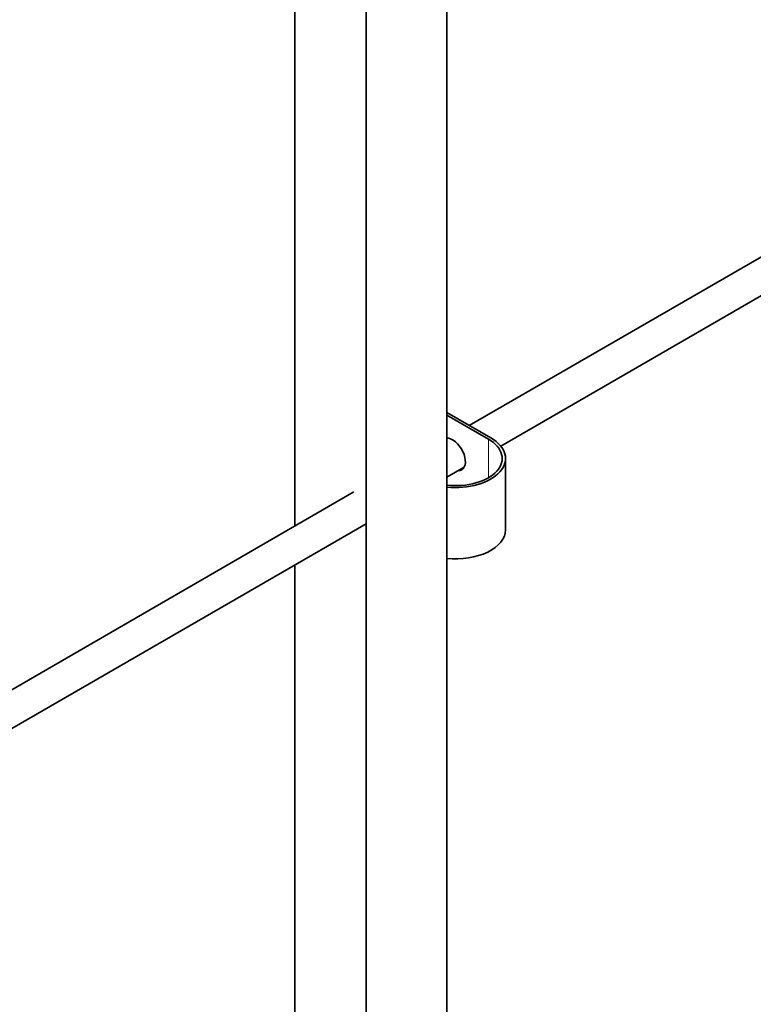
# Model space of a CAD drawing. Units: millimetres. Extents: x 0 to 1336, y 0 to 1818.
# Drawn here: x 328 to 437, y 254 to 401 of the extents above; entities that cross this region are included whole.
import ezdxf
from ezdxf import colors
from ezdxf.entities.mleader import LeaderData, LeaderLine
from ezdxf.math import Vec2, Vec3

# ---------------------------------------------------------------- set-up
doc = ezdxf.new("R2010")
doc.units = ezdxf.units.MM
doc.layers.add('DV7_Défaut', color=7, linetype='Continuous')
doc.layers.add('Défaut', color=7, linetype='Continuous')

# ---------------------------------------------------------------- blocks, each defined once
blk = doc.blocks.new('_DOT')
at = {"color": 0}
blk.add_line((0, 0), (-1, 0), dxfattribs=at)
at = {"color": 0, "const_width": 0.333}
blk.add_lwpolyline([(-0.1665, 0, 1), (0.1665, 0, 1)], format="xyb", close=True, dxfattribs=at)
blk = doc.blocks.new('SE6')
at = {"layer": 'DV7_Défaut', "color": 7, "linetype": 'Continuous', "lineweight": 35}
for p, q in [((379.32, 446.11), (379.32, 199.97)), ((391.32, 331.23), (391.32, 446.11)), ((368.71, 428.1), (368.71, 325.35)), ((472.56, 385.3), (394.66, 340.32)), ((399.34, 337.26), (475.06, 380.97)), ((391.32, 342.25), (397.86, 338.47)), ((397.51, 338.27), (391.32, 341.84)), ((391.4, 338.44), (391.32, 338.4)), ((400.06, 324.8), (400.06, 335.41)), ((391.32, 332.62), (393.9, 334.11)), ((391.32, 331.14), (391.32, 320.53)), ((377.51, 330.43), (285.7, 277.41)), ((288.22, 273.1), (379.32, 325.7)), ((368.71, 319.57), (368.71, 206.1)), ((391.32, 199.97), (391.32, 320.52))]:
    blk.add_line(p, q, dxfattribs=at)
at = {"layer": 'DV7_Défaut', "color": 7, "linetype": 'Continuous', "lineweight": 18}
blk.add_line((397.51, 332.55), (397.51, 338.27), dxfattribs=at)
at = {"layer": 'DV7_Défaut', "color": 7, "linetype": 'Continuous', "lineweight": 35}
for centre, major_axis, start_param, end_param in [((392.56, 335.41), (-7.5, 0), 1.403379, 3.926991), ((392.56, 335.41), (-7, 0), 1.391295, 3.926991), ((392.21, 336.02), (1.33, -2.29), 0, 2.848626), ((392.56, 336.23), (-1.33, 2.29), 2.803522, 3.007777), ((392.21, 336.02), (1.33, -2.29), 5.945114, 6.283185), ((385.32, 331.23), (-6, 0), 3.115409, 3.141593), ((392.56, 324.8), (-7.5, 0), 1.404497, 3.141593)]:
    blk.add_ellipse(centre, major_axis=major_axis, ratio=0.57735, start_param=start_param, end_param=end_param, dxfattribs=at)

msp = doc.modelspace()

# ---------------------------------------------------------------- block references
at = {"layer": 'Défaut'}
msp.add_blockref('SE6', (0, 0), dxfattribs=at)

# ---------------------------------------------------------------- leaders
at = {"layer": 'Défaut', "color": 7, "linetype": 'Continuous', "lineweight": 18}
ml = msp.add_multileader_mtext('Standard', dxfattribs=at)
ml.set_content('{\\pxsm0.9;\\fSolid Edge ISO|b1||i0||c0|p34;\\W1.;09/10/2017\\P}', color=256)
ml.set_leader_properties()
ml.set_arrow_properties(name='DOT')
ml.build(insert=Vec2(0, 0))
ml.multileader.update_dxf_attribs({"leader_type": 0, "dogleg_length": 0, "arrow_head_size": 12})
ctx = ml.context
ctx.base_point, ctx.char_height, ctx.arrow_head_size, ctx.landing_gap_size = Vec3(1086.05, 1810.41), 12, 12, 4.2
notes = []
notes.append((ctx, [(0, (0, 0, 0), (0, 0), (1, 0), 1, [])]))
ctx.mtext.insert = Vec3(1088.05, 1816.53)
ml = msp.add_multileader_mtext('Standard', dxfattribs=at)
ml.set_content('{\\pxsm0.9;\\fArial|b1||i0||c0|p34;\\W1.;3202/US\\P}', color=256)
ml.set_leader_properties()
ml.set_arrow_properties(name='DOT')
ml.build(insert=Vec2(0, 0))
ml.multileader.update_dxf_attribs({"leader_type": 0, "dogleg_length": 0, "arrow_head_size": 12})
ctx = ml.context
ctx.base_point, ctx.char_height, ctx.arrow_head_size, ctx.landing_gap_size = Vec3(366.92, 1810.23), 12, 12, 4.2
notes.append((ctx, [(0, (0, 0, 0), (0, 0), (1, 0), 1, [])]))
ctx.mtext.insert = Vec3(368.92, 1816.34)
for ctx, leaders in notes:
    for number, flags, end, landing, length, lines in leaders:
        leader = LeaderData()
        leader.index, (leader.has_last_leader_line, leader.has_dogleg_vector, leader.attachment_direction) = number, flags
        leader.last_leader_point, leader.dogleg_vector, leader.dogleg_length = Vec3(end), Vec3(landing), length
        for number, points, colour, breaks in lines:
            line = LeaderLine()
            line.index, line.vertices, line.color, line.breaks = number, Vec3.list(points), colors.encode_raw_color(colour), breaks
            leader.lines.append(line)
        ctx.leaders.append(leader)

doc.saveas('drawing.dxf')
